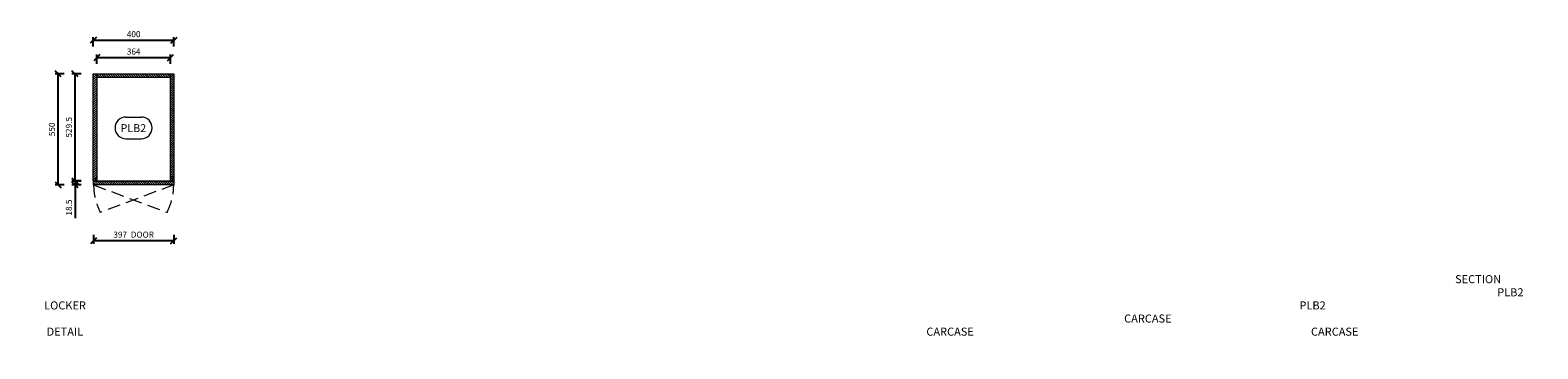
# Model space of a CAD drawing. Units: millimetres. Extents: x 54075 to 72843, y 75107 to 78134.
# Drawn here: x 58253 to 65728, y 75562 to 77141 of the extents above; entities that cross this region are included whole.
import ezdxf
from ezdxf.enums import TextEntityAlignment as Align

# ---------------------------------------------------------------- set-up
doc = ezdxf.new("R2010")
doc.units = ezdxf.units.MM
doc.header["$LTSCALE"] = 10
doc.header["$PDMODE"] = 32
doc.header["$PDSIZE"] = -2
doc.linetypes.add('DASHED', pattern=[19.05, 12.7, -6.35])
doc.layers.get('0').update_dxf_attribs({"lineweight": 0})
doc.layers.get('DEFPOINTS').update_dxf_attribs({"color": 2, "lineweight": 0})
for name, color, linetype, lineweight in [('2-DIM', 7, 'Continuous', 5), ('2-TEXT', 7, 'Continuous', 5), ('3-MAIN1', 7, 'Continuous', 15), ('_DETAIL-LINES', 7, 'DASHED', 0), ('PL2+165_17$0$3-MAIN1', 7, 'Continuous', 15), ('PL2+165_17$0$8-HATCH', 9, 'Continuous', 0)]:
    doc.layers.add(name, color=color, linetype=linetype, lineweight=lineweight)
doc.layers.add('H4_17$0$1', color=7, linetype='Continuous')
doc.styles.add('1- 15', font='OpenSans-Light.ttf', dxfattribs={"height": 30})
doc.styles.add('H4_17$0$Open Sans Light', font='OpenSans-Light.ttf', dxfattribs={"height": 30})
doc.styles.add('H4_17$0$Standard', font='arial.ttf')
doc.styles.add('Open Sans Light', font='OpenSans-Light.ttf', dxfattribs={"height": 30})
doc.dimstyles.new('1-15 MS', dxfattribs={"dimtxt": 30, "dimasz": 30, "dimexe": 15, "dimexo": 5, "dimgap": 15, "dimtad": 1, "dimdec": 1, "dimdsep": 46, "dimtxsty": '1- 15', "dimblk": 'OBLIQUE', "dimcen": 2.5, "dimclrd": 1, "dimclre": 1, "dimadec": 0, "dimazin": 0, "dimtfac": 1, "dimtdec": 1, "dimtmove": 0, "dimatfit": 3, "dimldrblk": 'OPEN90', "dimfxl": 30, "dimfxlon": 1, "dimtolj": 1, "dimtzin": 0, "dimarcsym": 0})
pattern_1 = [(45, (-0.5, 182.5), (-5.61266, 5.61266), [])]

# ---------------------------------------------------------------- blocks, each defined once
blk = doc.blocks.new('_Oblique')
at = {"color": 0, "linetype": 'ByBlock', "lineweight": -2}
blk.add_line((-0.5, -0.5), (0.5, 0.5), dxfattribs=at)
blk = doc.blocks.new('*D109')
at = {"layer": '2-DIM', "color": 1, "lineweight": -2, "transparency": 16777216}
for p, q in [((58568.1, 76127.8), (58568.1, 76082.8)), ((58965.1, 76097.8), (58568.1, 76097.8)), ((58965.1, 76127.8), (58965.1, 76082.8))]:
    blk.add_line(p, q, dxfattribs=at)
at = {"layer": 'DEFPOINTS', "color": 0, "transparency": 16777216}
for p in [(58568.1, 76374.6), (58965.1, 76374.6), (58568.1, 76097.8)]:
    blk.add_point(p, dxfattribs=at)
at = {"layer": '2-DIM', "color": 1, "lineweight": -2, "transparency": 16777216, "xscale": 30, "yscale": 30, "zscale": 30, "rotation": 180}
blk.add_blockref('_Oblique', (58568.1, 76097.8), dxfattribs=at)
at = {"layer": '2-DIM', "color": 1, "lineweight": -2, "transparency": 16777216, "xscale": 30, "yscale": 30, "zscale": 30}
blk.add_blockref('_Oblique', (58965.1, 76097.8), dxfattribs=at)
at = {"layer": '2-DIM', "color": 0, "transparency": 16777216, "insert": (58766.6, 76128.1), "char_height": 30, "attachment_point": 5, "style": '1- 15'}
blk.add_mtext('\\A1;397  DOOR', dxfattribs=at)
blk = doc.blocks.new('_OPEN90')
at = {"color": 0, "linetype": 'ByBlock', "lineweight": -2}
for p, q in [((0, 0), (-1, 0)), ((-0.5, 0.5), (0, 0)), ((0, 0), (-0.5, -0.5))]:
    blk.add_line(p, q, dxfattribs=at)
blk = doc.blocks.new('*U326')
at = {"layer": 'PL2+165_17$0$8-HATCH'}
h = blk.add_hatch(dxfattribs=at)
h.set_pattern_fill('ANSI31', color=256, scale=2.5)
h.set_pattern_definition([(45, (-0.5, 17), (-5.61266, 5.61266), [])])
h.paths.add_polyline_path([(18, 364), (0, 364), (0, 0), (18, 0)])
at = {"layer": 'PL2+165_17$0$3-MAIN1', "lineweight": 15}
blk.add_lwpolyline([(0, 364), (18, 364), (18, 0), (0, 0)], close=True, dxfattribs=at)
blk = doc.blocks.new('*U329')
at = {"layer": 'PL2+165_17$0$8-HATCH'}
h = blk.add_hatch(dxfattribs=at)
h.set_pattern_fill('ANSI31', color=256, scale=2.5)
h.set_pattern_definition(pattern_1)
h.paths.add_polyline_path([(18, 529.5), (0, 529.5), (0, 0), (18, 0)])
at = {"layer": 'PL2+165_17$0$3-MAIN1', "lineweight": 15}
blk.add_lwpolyline([(0, 529.5), (18, 529.5), (18, 0), (0, 0)], close=True, dxfattribs=at)
blk = doc.blocks.new('*U327')
at = {"layer": 'PL2+165_17$0$8-HATCH'}
h = blk.add_hatch(dxfattribs=at)
h.set_pattern_fill('ANSI31', color=256, scale=2.5)
h.set_pattern_definition(pattern_1)
h.paths.add_polyline_path([(18, 529.5), (0, 529.5), (0, 0), (18, 0)])
at = {"layer": 'PL2+165_17$0$3-MAIN1', "lineweight": 15}
blk.add_lwpolyline([(0, 529.5), (18, 529.5), (18, 0), (0, 0)], close=True, dxfattribs=at)
blk = doc.blocks.new('*U328')
at = {"layer": 'PL2+165_17$0$8-HATCH'}
h = blk.add_hatch(dxfattribs=at)
h.set_pattern_fill('ANSI31', color=256, scale=2.5)
h.set_pattern_definition([(45, (0, 50), (-5.61266, 5.61266), [])])
h.paths.add_polyline_path([(18.5, 397), (0, 397), (0, 0), (18.5, 0)])
at = {"layer": 'PL2+165_17$0$3-MAIN1', "lineweight": 15}
blk.add_lwpolyline([(0, 397), (18.5, 397), (18.5, 0), (0, 0)], close=True, dxfattribs=at)
blk = doc.blocks.new('H4_17$0$_TagSlot - Metric')
at = {"color": 0, "linetype": 'ByBlock', "lineweight": 9}
for p, q in [((-1.94, 2.37), (2.05, 2.37)), ((-1.94, -3.23), (2.05, -3.23))]:
    blk.add_line(p, q, dxfattribs=at)
for centre, start, end in [((-1.94, -0.43), 90, 270), ((2.05, -0.43), 270, 90)]:
    blk.add_arc(centre, 2.8, start, end, dxfattribs=at)
at = {"color": 0, "style": 'H4_17$0$Standard'}
blk.add_attdef('TAGNUMBER', text='', height=3, dxfattribs=at).set_placement((0, -1.38), align=Align.CENTER)
blk = doc.blocks.new('*D158')
at = {"layer": '2-DIM', "color": 1, "lineweight": -2, "transparency": 16777216}
for p, q in [((58566.6, 77060.9), (58566.6, 77105.9)), ((58566.6, 77090.9), (58966.6, 77090.9)), ((58966.6, 77060.9), (58966.6, 77105.9))]:
    blk.add_line(p, q, dxfattribs=at)
at = {"layer": 'DEFPOINTS', "color": 0, "transparency": 16777216}
for p in [(58966.6, 77090.9), (58566.6, 76924.6), (58966.6, 76924.6)]:
    blk.add_point(p, dxfattribs=at)
at = {"layer": '2-DIM', "color": 1, "lineweight": -2, "transparency": 16777216, "xscale": 30, "yscale": 30, "zscale": 30, "rotation": 180}
blk.add_blockref('_Oblique', (58566.6, 77090.9), dxfattribs=at)
at = {"layer": '2-DIM', "color": 1, "lineweight": -2, "transparency": 16777216, "xscale": 30, "yscale": 30, "zscale": 30}
blk.add_blockref('_Oblique', (58966.6, 77090.9), dxfattribs=at)
at = {"layer": '2-DIM', "color": 0, "transparency": 16777216, "insert": (58766.6, 77121.3), "char_height": 30, "attachment_point": 5, "style": '1- 15'}
blk.add_mtext('\\A1;400', dxfattribs=at)
blk = doc.blocks.new('*D159')
at = {"layer": '2-DIM', "color": 1, "lineweight": -2, "transparency": 16777216}
for p, q in [((58421.9, 76924.6), (58376.9, 76924.6)), ((58391.9, 76374.6), (58391.9, 76924.6)), ((58421.9, 76374.6), (58376.9, 76374.6))]:
    blk.add_line(p, q, dxfattribs=at)
at = {"layer": 'DEFPOINTS', "color": 0, "transparency": 16777216}
for p in [(58391.9, 76924.6), (58566.6, 76924.6), (58568.1, 76374.6)]:
    blk.add_point(p, dxfattribs=at)
at = {"layer": '2-DIM', "color": 1, "lineweight": -2, "transparency": 16777216, "xscale": 30, "yscale": 30, "zscale": 30}
for p, rotation in [((58391.9, 76924.6), 90), ((58391.9, 76374.6), 270)]:
    blk.add_blockref('_Oblique', p, dxfattribs=dict(at, rotation=rotation))
at = {"layer": '2-DIM', "color": 0, "transparency": 16777216, "insert": (58361.5, 76649.6), "char_height": 30, "attachment_point": 5, "rotation": 90, "style": '1- 15'}
blk.add_mtext('\\A1;550', dxfattribs=at)
blk = doc.blocks.new('*D160')
at = {"layer": '2-DIM', "color": 1, "lineweight": -2, "transparency": 16777216}
for p, q in [((58505.9, 76924.6), (58460.9, 76924.6)), ((58475.9, 76395.1), (58475.9, 76924.6)), ((58505.9, 76395.1), (58460.9, 76395.1))]:
    blk.add_line(p, q, dxfattribs=at)
at = {"layer": 'DEFPOINTS', "color": 0, "transparency": 16777216}
for p in [(58475.9, 76924.6), (58566.6, 76924.6), (58566.6, 76395.1)]:
    blk.add_point(p, dxfattribs=at)
at = {"layer": '2-DIM', "color": 1, "lineweight": -2, "transparency": 16777216, "xscale": 30, "yscale": 30, "zscale": 30}
for p, rotation in [((58475.9, 76924.6), 90), ((58475.9, 76395.1), 270)]:
    blk.add_blockref('_Oblique', p, dxfattribs=dict(at, rotation=rotation))
at = {"layer": '2-DIM', "color": 0, "transparency": 16777216, "insert": (58445.5, 76659.9), "char_height": 30, "attachment_point": 5, "rotation": 90, "style": '1- 15'}
blk.add_mtext('\\A1;529.5', dxfattribs=at)
blk = doc.blocks.new('*D161')
at = {"layer": '2-DIM', "color": 1, "lineweight": -2, "transparency": 16777216}
for p, q in [((58505.9, 76393.1), (58460.9, 76393.1)), ((58475.9, 76393.1), (58475.9, 76423.1)), ((58475.9, 76393.1), (58475.9, 76374.6)), ((58505.9, 76374.6), (58460.9, 76374.6)), ((58475.9, 76374.6), (58475.9, 76209.7))]:
    blk.add_line(p, q, dxfattribs=at)
at = {"layer": 'DEFPOINTS', "color": 0, "transparency": 16777216}
for p in [(58568.1, 76393.1), (58475.9, 76374.6), (58568.1, 76374.6)]:
    blk.add_point(p, dxfattribs=at)
at = {"layer": '2-DIM', "color": 1, "lineweight": -2, "transparency": 16777216, "xscale": 30, "yscale": 30, "zscale": 30}
for p, rotation in [((58475.9, 76393.1), 270), ((58475.9, 76374.6), 90)]:
    blk.add_blockref('_Oblique', p, dxfattribs=dict(at, rotation=rotation))
at = {"layer": '2-DIM', "color": 0, "transparency": 16777216, "insert": (58445.5, 76262.2), "char_height": 30, "attachment_point": 5, "rotation": 90, "style": '1- 15'}
blk.add_mtext('\\A1;18.5', dxfattribs=at)
blk = doc.blocks.new('*D162')
at = {"layer": '2-DIM', "color": 1, "lineweight": -2, "transparency": 16777216}
for p, q in [((58584.6, 76974.8), (58584.6, 77019.8)), ((58584.6, 77004.8), (58948.6, 77004.8)), ((58948.6, 76974.8), (58948.6, 77019.8))]:
    blk.add_line(p, q, dxfattribs=at)
at = {"layer": 'DEFPOINTS', "color": 0, "transparency": 16777216}
for p in [(58948.6, 77004.8), (58584.6, 76924.6), (58948.6, 76924.6)]:
    blk.add_point(p, dxfattribs=at)
at = {"layer": '2-DIM', "color": 1, "lineweight": -2, "transparency": 16777216, "xscale": 30, "yscale": 30, "zscale": 30, "rotation": 180}
blk.add_blockref('_Oblique', (58584.6, 77004.8), dxfattribs=at)
at = {"layer": '2-DIM', "color": 1, "lineweight": -2, "transparency": 16777216, "xscale": 30, "yscale": 30, "zscale": 30}
blk.add_blockref('_Oblique', (58948.6, 77004.8), dxfattribs=at)
at = {"layer": '2-DIM', "color": 0, "transparency": 16777216, "insert": (58766.6, 77035.1), "char_height": 30, "attachment_point": 5, "style": '1- 15'}
blk.add_mtext('\\A1;364', dxfattribs=at)

msp = doc.modelspace()

# ---------------------------------------------------------------- linework, layer by layer
at = {"layer": '3-MAIN1', "lineweight": 0}
msp.add_lwpolyline([(58584.59, 76395.14), (58948.59, 76395.14)], dxfattribs=at)
at = {"layer": '_DETAIL-LINES', "color": 8, "lineweight": 0, "ltscale": 0.5}
for points in [[(58568.09, 76374.64), (58932, 76238.39, 0.1197072), (58965.09, 76374.64, 1.1349082)], [(58965.09, 76374.64), (58601.19, 76238.39, -0.1197072), (58568.09, 76374.64, -1.1349082)]]:
    msp.add_lwpolyline(points, format="xyb", dxfattribs=at)

# ---------------------------------------------------------------- block references
at = {"layer": '3-MAIN1'}
for name, p, rotation in [('*U329', (58584.59, 76924.64), 180), ('*U326', (58584.59, 76924.64), 270), ('*U327', (58966.59, 76924.64), 180), ('*U328', (58568.09, 76393.14), 270)]:
    msp.add_blockref(name, p, dxfattribs=dict(at, rotation=rotation))
at = {"layer": 'H4_17$0$1'}
ref = msp.add_blockref('H4_17$0$_TagSlot - Metric', (58765.37, 76665.17), dxfattribs=dict(at, xscale=19.19291338582677, yscale=19.19291338582677, zscale=19.19291338582677))
ref.add_attrib('TAGNUMBER', 'PLB2', dxfattribs={"layer": '0', "color": 0, "height": 39, "style": 'H4_17$0$Open Sans Light'}).set_placement((58765.37, 76636.38), align=Align.CENTER)

# ---------------------------------------------------------------- texts
at = {"layer": '2-TEXT', "char_height": 40, "width": 843.1685, "attachment_point": 1, "line_spacing_factor": 0.975, "style": 'Open Sans Light'}
for s, insert in [('\\pi271.85671;SECTION - A\\P\\pi252.56515;PLB2 LOCKER\\P\\pi206.32537;CARCASE  DETAIL', (54443.5, 75927.47)), ('\\pi286.17551;ELEVATION\\P\\pi252.56515;PLB2 LOCKER\\P\\pi206.32537;CARCASE  DETAIL', (55424.02, 75927.47)), ('\\pi272.67415;SECTION - B\\P\\pi252.56515;PLB2 LOCKER\\P\\pi206.32537;CARCASE  DETAIL', (56350.43, 75927.47)), ('\\pi286.17551;ELEVATION\\P\\pi252.56515;PLB2 LOCKER\\P\\pi259.2409;FACE  DETAIL', (57430.42, 75927.47)), ('\\pi359.71774;PLAN \\P\\pi252.56515;PLB2 LOCKER\\P\\pi206.32537;CARCASE  DETAIL', (58322.88, 75927.47))]:
    msp.add_mtext(s, dxfattribs=dict(at, insert=insert))

# ---------------------------------------------------------------- dimensions: what is measured, and where the dimension line sits
at = {"layer": '2-DIM'}
for base, p1, p2, picture, middle in [((58966.59, 77090.89), (58566.59, 76924.64), (58966.59, 76924.64), '*D158', (58766.59, 77121.27)), ((58948.59, 77004.76), (58584.59, 76924.64), (58948.59, 76924.64), '*D162', (58766.59, 77035.14))]:
    dim = msp.add_linear_dim(base=base, p1=p1, p2=p2, dimstyle='1-15 MS', dxfattribs=at)
    dim.commit()
    dim.dimension.update_dxf_attribs({"geometry": picture, "text_midpoint": middle})
for base, p1, p2, picture, middle in [((58391.9, 76924.64), (58568.09, 76374.64), (58566.59, 76924.64), '*D159', (58361.52, 76649.64)), ((58475.87, 76924.64), (58566.59, 76395.14), (58566.59, 76924.64), '*D160', (58445.5, 76659.89)), ((58475.87, 76374.64), (58568.09, 76393.14), (58568.09, 76374.64), '*D161', (58445.48, 76262.18))]:
    dim = msp.add_linear_dim(base=base, p1=p1, p2=p2, angle=90, dimstyle='1-15 MS', dxfattribs=at)
    dim.commit()
    dim.dimension.update_dxf_attribs({"geometry": picture, "text_midpoint": middle})
dim = msp.add_linear_dim(base=(58568.09, 76097.76), p1=(58965.09, 76374.64), p2=(58568.09, 76374.64), text='<>  DOOR', dimstyle='1-15 MS', dxfattribs=at)
dim.commit()
dim.dimension.update_dxf_attribs({"geometry": '*D109', "text_midpoint": (58766.59, 76128.14)})

doc.saveas('drawing.dxf')
